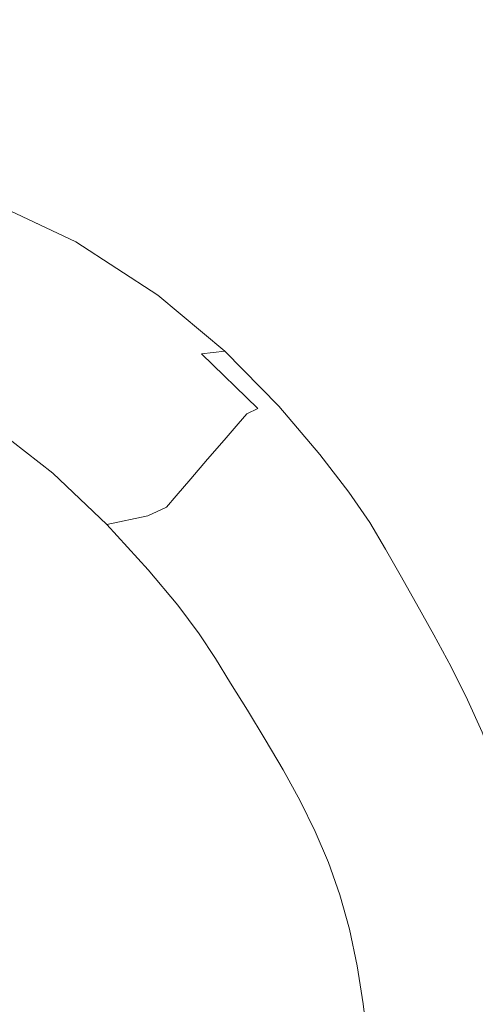
# Model space of a CAD drawing. Extents: x 0 to 790, y -500 to 0.
# Drawn here: x 715 to 746, y -117 to -49 of the extents above; entities that cross this region are included whole.
import ezdxf

# ---------------------------------------------------------------- set-up
doc = ezdxf.new("R2010")
doc.units = 0
doc.header["$LTSCALE"] = 500
doc.header["$MEASUREMENT"] = 0
doc.layers.add('CHROM', color=9, linetype='Continuous', true_color=0x808080)

msp = doc.modelspace()

# ---------------------------------------------------------------- linework, layer by layer
at = {"layer": 'CHROM', "lineweight": 0}
for points, invisible_edges in [([(702.137, -46.717, -3.245), (705.464, -51.592, -3.354), (722.611, -51.483, -3.157), (720.357, -46.799, -3.13)], 15), ([(722.611, -51.483, -3.157), (736.964, -51.498, -3.03), (735.377, -46.954, -3.03), (720.357, -46.799, -3.13)], 15), ([(736.964, -51.498, -3.03), (747.848, -51.533, -2.892), (746.647, -47.085, -2.892), (735.377, -46.954, -3.03)], 15), ([(722.611, -51.483, -3.157), (705.464, -51.592, -3.354), (711.833, -55.309, -3.437), (726.209, -55.197, -3.178)], 15), ([(739.014, -55.163, -3.03), (736.964, -51.498, -3.03), (722.611, -51.483, -3.157), (726.209, -55.197, -3.178)], 15), ([(749.117, -55.141, -2.892), (747.848, -51.533, -2.892), (736.964, -51.498, -3.03), (739.014, -55.163, -3.03)], 15), ([(711.833, -55.309, -3.437), (699.463, -55.593, -3.977), (709.562, -58.471, -4.055), (719.065, -58.379, -3.489)], 15), ([(726.209, -55.197, -3.178), (711.833, -55.309, -3.437), (719.065, -58.379, -3.489), (730.367, -58.333, -3.191)], 15), ([(741.322, -58.299, -3.03), (739.014, -55.163, -3.03), (726.209, -55.197, -3.178), (730.367, -58.333, -3.191)], 15), ([(750.393, -58.248, -2.892), (749.117, -55.141, -2.892), (739.014, -55.163, -3.03), (741.322, -58.299, -3.03)], 15), ([(712.559, -61.386, -5.039), (717.23, -61.34, -4.081), (709.562, -58.471, -4.055), (704.005, -58.643, -5.022)], 15), ([(709.562, -58.471, -4.055), (717.23, -61.34, -4.081), (724.982, -61.312, -3.506), (719.065, -58.379, -3.489)], 15), ([(719.065, -58.379, -3.489), (724.982, -61.312, -3.506), (734.304, -61.289, -3.195), (730.367, -58.333, -3.191)], 15), ([(734.304, -61.289, -3.195), (743.685, -61.254, -3.03), (741.322, -58.299, -3.03), (730.367, -58.333, -3.191)], 15), ([(743.685, -61.254, -3.03), (751.616, -61.195, -2.892), (750.393, -58.248, -2.892), (741.322, -58.299, -3.03)], 15), ([(709.075, -61.961, -17.027), (716.138, -65.074, -17.027), (717.09, -64.677, -8.611), (710.123, -61.557, -8.611)], 15), ([(717.09, -64.677, -8.611), (719.201, -64.508, -5.039), (712.559, -61.386, -5.039), (710.123, -61.557, -8.611)], 13), ([(719.201, -64.508, -5.039), (723.209, -64.463, -4.081), (717.23, -61.34, -4.081), (712.559, -61.386, -5.039)], 15), ([(717.23, -61.34, -4.081), (723.209, -64.463, -4.081), (729.854, -64.435, -3.506), (724.982, -61.312, -3.506)], 15), ([(724.982, -61.312, -3.506), (729.854, -64.435, -3.506), (737.848, -64.412, -3.195), (734.304, -61.289, -3.195)], 15), ([(737.848, -64.412, -3.195), (745.9, -64.379, -3.03), (743.685, -61.254, -3.03), (734.304, -61.289, -3.195)], 15), ([(745.9, -64.379, -3.03), (752.723, -64.32, -2.892), (751.616, -61.195, -2.892), (743.685, -61.254, -3.03)], 15), ([(708.569, -62.705, -32.518), (715.605, -65.805, -32.518), (716.138, -65.074, -17.027), (709.075, -61.961, -17.027)], 15), ([(714.751, -66.976, -57.314), (715.605, -65.805, -32.518), (708.569, -62.705, -32.518), (707.759, -63.895, -57.314)], 15), ([(724.789, -68.147, -5.039), (719.201, -64.508, -5.039), (717.09, -64.677, -8.611), (722.952, -68.313, -8.611)], 14), ([(728.239, -68.103, -4.081), (723.209, -64.463, -4.081), (719.201, -64.508, -5.039), (724.789, -68.147, -5.039)], 15), ([(729.854, -64.435, -3.506), (723.209, -64.463, -4.081), (728.239, -68.103, -4.081), (733.954, -68.076, -3.506)], 15), ([(737.848, -64.412, -3.195), (729.854, -64.435, -3.506), (733.954, -68.076, -3.506), (740.829, -68.053, -3.195)], 15), ([(747.764, -68.02, -3.03), (745.9, -64.379, -3.03), (737.848, -64.412, -3.195), (740.829, -68.053, -3.195)], 15), ([(753.655, -67.963, -2.892), (752.723, -64.32, -2.892), (745.9, -64.379, -3.03), (747.764, -68.02, -3.03)], 15), ([(716.138, -65.074, -17.027), (715.605, -65.805, -32.518), (721.524, -69.419, -32.518), (722.081, -68.702, -17.027)], 15), ([(717.09, -64.677, -8.611), (716.138, -65.074, -17.027), (722.081, -68.702, -17.027), (722.952, -68.313, -8.611)], 15), ([(721.524, -69.419, -32.518), (715.605, -65.805, -32.518), (714.751, -66.976, -57.314), (720.633, -70.567, -57.314)], 15), ([(720.633, -70.567, -57.314), (714.751, -66.976, -57.314), (713.73, -68.376, -86.962), (719.568, -71.94, -86.962)], 15), ([(713.73, -68.376, -86.962), (712.696, -69.795, -117.007), (718.488, -73.331, -117.007), (719.568, -71.94, -86.962)], 15), ([(722.952, -68.313, -8.611), (722.081, -68.702, -17.027), (726.968, -72.534, -17.027), (727.774, -72.152, -8.611)], 15), ([(729.385, -71.99, -5.039), (724.789, -68.147, -5.039), (722.952, -68.313, -8.611), (727.774, -72.152, -8.611)], 6), ([(732.377, -71.947, -4.081), (728.239, -68.103, -4.081), (724.789, -68.147, -5.039), (729.385, -71.99, -5.039)], 15), ([(733.954, -68.076, -3.506), (728.239, -68.103, -4.081), (732.377, -71.947, -4.081), (737.325, -71.921, -3.506)], 15), ([(740.829, -68.053, -3.195), (733.954, -68.076, -3.506), (737.325, -71.921, -3.506), (743.281, -71.899, -3.195)], 15), ([(749.297, -71.867, -3.03), (747.764, -68.02, -3.03), (740.829, -68.053, -3.195), (743.281, -71.899, -3.195)], 15), ([(722.081, -68.702, -17.027), (721.524, -69.419, -32.518), (726.393, -73.236, -32.518), (726.968, -72.534, -17.027)], 15), ([(712.696, -69.795, -117.007), (711.801, -71.022, -142.995), (717.554, -74.534, -142.995), (718.488, -73.331, -117.007)], 15), ([(726.393, -73.236, -32.518), (721.524, -69.419, -32.518), (720.633, -70.567, -57.314), (725.471, -74.36, -57.314)], 15), ([(725.471, -74.36, -57.314), (720.633, -70.567, -57.314), (719.568, -71.94, -86.962), (724.369, -75.704, -86.962)], 15), ([(717.554, -74.534, -142.995), (711.801, -71.022, -142.995), (711.199, -71.847, -160.474), (716.926, -75.344, -160.474)], 15), ([(716.926, -75.344, -160.474), (711.199, -71.847, -160.474), (710.031, -72.53, -171.275), (715.714, -75.996, -171.275)], 15), ([(732.377, -71.947, -4.081), (735.677, -75.682, -4.081), (740.015, -75.657, -3.506), (737.325, -71.921, -3.506)], 15), ([(737.325, -71.921, -3.506), (740.015, -75.657, -3.506), (745.238, -75.635, -3.195), (743.281, -71.899, -3.195)], 15), ([(745.238, -75.635, -3.195), (750.519, -75.603, -3.03), (749.297, -71.867, -3.03), (743.281, -71.899, -3.195)], 15), ([(710.031, -72.53, -171.275), (707.438, -73.331, -177.232), (713.028, -76.73, -177.232), (715.714, -75.996, -171.275)], 13), ([(719.568, -71.94, -86.962), (718.488, -73.331, -117.007), (723.252, -77.066, -117.007), (724.369, -75.704, -86.962)], 15), ([(726.393, -73.236, -32.518), (730.276, -76.944, -32.518), (730.867, -76.257, -17.027), (726.968, -72.534, -17.027)], 13), ([(726.968, -72.534, -17.027), (730.867, -76.257, -17.027), (731.62, -75.883, -8.611), (727.774, -72.152, -8.611)], 13), ([(731.62, -75.883, -8.611), (733.051, -75.725, -5.039), (729.385, -71.99, -5.039), (727.774, -72.152, -8.611)], 5), ([(733.051, -75.725, -5.039), (735.677, -75.682, -4.081), (732.377, -71.947, -4.081), (729.385, -71.99, -5.039)], 15), ([(729.33, -78.045, -57.314), (730.276, -76.944, -32.518), (726.393, -73.236, -32.518), (725.471, -74.36, -57.314)], 14), ([(718.488, -73.331, -117.007), (717.554, -74.534, -142.995), (722.286, -78.244, -142.995), (723.252, -77.066, -117.007)], 15), ([(722.286, -78.244, -142.995), (717.554, -74.534, -142.995), (716.926, -75.344, -160.474), (721.637, -79.036, -160.474)], 15), ([(728.199, -79.361, -86.962), (729.33, -78.045, -57.314), (725.471, -74.36, -57.314), (724.369, -75.704, -86.962)], 14), ([(721.637, -79.036, -160.474), (716.926, -75.344, -160.474), (715.714, -75.996, -171.275), (720.39, -79.657, -171.275)], 15), ([(723.252, -77.066, -117.007), (727.053, -80.695, -117.007), (728.199, -79.361, -86.962), (724.369, -75.704, -86.962)], 13), ([(730.867, -76.257, -17.027), (733.844, -79.558, -17.027), (734.556, -79.192, -8.611), (731.62, -75.883, -8.611)], 15), ([(734.556, -79.192, -8.611), (735.85, -79.036, -5.039), (733.051, -75.725, -5.039), (731.62, -75.883, -8.611)], 13), ([(735.85, -79.036, -5.039), (738.197, -78.994, -4.081), (735.677, -75.682, -4.081), (733.051, -75.725, -5.039)], 15), ([(735.677, -75.682, -4.081), (738.197, -78.994, -4.081), (742.068, -78.969, -3.506), (740.015, -75.657, -3.506)], 15), ([(740.015, -75.657, -3.506), (742.068, -78.969, -3.506), (746.731, -78.948, -3.195), (745.238, -75.635, -3.195)], 15), ([(746.731, -78.948, -3.195), (751.453, -78.917, -3.03), (750.519, -75.603, -3.03), (745.238, -75.635, -3.195)], 15), ([(715.714, -75.996, -171.275), (713.028, -76.73, -177.232), (717.634, -80.32, -177.232), (720.39, -79.657, -171.275)], 13), ([(730.276, -76.944, -32.518), (733.241, -80.233, -32.518), (733.844, -79.558, -17.027), (730.867, -76.257, -17.027)], 15), ([(713.028, -76.73, -177.232), (707.979, -77.782, -180.177), (712.456, -81.238, -180.177), (717.634, -80.32, -177.232)], 15), ([(722.286, -78.244, -142.995), (726.061, -81.848, -142.995), (727.053, -80.695, -117.007), (723.252, -77.066, -117.007)], 13), ([(732.277, -81.313, -57.314), (733.241, -80.233, -32.518), (730.276, -76.944, -32.518), (729.33, -78.045, -57.314)], 15), ([(725.394, -82.624, -160.474), (726.061, -81.848, -142.995), (722.286, -78.244, -142.995), (721.637, -79.036, -160.474)], 14), ([(731.123, -82.604, -86.962), (732.277, -81.313, -57.314), (729.33, -78.045, -57.314), (728.199, -79.361, -86.962)], 15), ([(724.123, -83.214, -171.275), (725.394, -82.624, -160.474), (721.637, -79.036, -160.474), (720.39, -79.657, -171.275)], 14), ([(734.556, -79.192, -8.611), (733.844, -79.558, -17.027), (735.964, -82.126, -17.027), (736.648, -81.765, -8.611)], 15), ([(737.844, -81.612, -5.039), (735.85, -79.036, -5.039), (734.556, -79.192, -8.611), (736.648, -81.765, -8.611)], 14), ([(739.992, -81.571, -4.081), (738.197, -78.994, -4.081), (735.85, -79.036, -5.039), (737.844, -81.612, -5.039)], 15), ([(742.068, -78.969, -3.506), (738.197, -78.994, -4.081), (739.992, -81.571, -4.081), (743.531, -81.546, -3.506)], 15), ([(746.731, -78.948, -3.195), (742.068, -78.969, -3.506), (743.531, -81.546, -3.506), (747.795, -81.525, -3.195)], 15), ([(717.634, -80.32, -177.232), (721.319, -83.809, -177.232), (724.123, -83.214, -171.275), (720.39, -79.657, -171.275)], 12), ([(727.053, -80.695, -117.007), (729.954, -83.913, -117.007), (731.123, -82.604, -86.962), (728.199, -79.361, -86.962)], 15), ([(733.844, -79.558, -17.027), (733.241, -80.233, -32.518), (735.353, -82.791, -32.518), (735.964, -82.126, -17.027)], 15), ([(712.456, -81.238, -180.177), (716.051, -84.601, -180.177), (721.319, -83.809, -177.232), (717.634, -80.32, -177.232)], 15), ([(735.353, -82.791, -32.518), (733.241, -80.233, -32.518), (732.277, -81.313, -57.314), (734.375, -83.855, -57.314)], 15), ([(707.393, -85.782, -181.944), (716.051, -84.601, -180.177), (712.456, -81.238, -180.177), (703.942, -82.627, -181.944)], 15), ([(726.061, -81.848, -142.995), (728.943, -85.045, -142.995), (729.954, -83.913, -117.007), (727.053, -80.695, -117.007)], 15), ([(734.375, -83.855, -57.314), (732.277, -81.313, -57.314), (731.123, -82.604, -86.962), (733.206, -85.127, -86.962)], 15), ([(728.263, -85.806, -160.474), (728.943, -85.045, -142.995), (726.061, -81.848, -142.995), (725.394, -82.624, -160.474)], 15), ([(736.648, -81.765, -8.611), (735.964, -82.126, -17.027), (737.478, -84.193, -17.027), (738.141, -83.836, -8.611)], 15), ([(739.267, -83.685, -5.039), (737.844, -81.612, -5.039), (736.648, -81.765, -8.611), (738.141, -83.836, -8.611)], 14), ([(741.273, -83.644, -4.081), (739.992, -81.571, -4.081), (737.844, -81.612, -5.039), (739.267, -83.685, -5.039)], 15), ([(743.531, -81.546, -3.506), (739.992, -81.571, -4.081), (741.273, -83.644, -4.081), (744.575, -83.62, -3.506)], 15), ([(747.795, -81.525, -3.195), (743.531, -81.546, -3.506), (744.575, -83.62, -3.506), (748.554, -83.599, -3.195)], 15), ([(726.976, -86.369, -171.275), (728.263, -85.806, -160.474), (725.394, -82.624, -160.474), (724.123, -83.214, -171.275)], 15), ([(731.123, -82.604, -86.962), (729.954, -83.913, -117.007), (732.021, -86.416, -117.007), (733.206, -85.127, -86.962)], 15), ([(735.964, -82.126, -17.027), (735.353, -82.791, -32.518), (736.861, -84.85, -32.518), (737.478, -84.193, -17.027)], 15), ([(721.319, -83.809, -177.232), (724.142, -86.907, -177.232), (726.976, -86.369, -171.275), (724.123, -83.214, -171.275)], 14), ([(736.861, -84.85, -32.518), (735.353, -82.791, -32.518), (734.375, -83.855, -57.314), (735.873, -85.9, -57.314)], 15), ([(716.051, -84.601, -180.177), (718.824, -87.593, -180.177), (724.142, -86.907, -177.232), (721.319, -83.809, -177.232)], 15), ([(729.954, -83.913, -117.007), (728.943, -85.045, -142.995), (730.996, -87.531, -142.995), (732.021, -86.416, -117.007)], 15), ([(735.873, -85.9, -57.314), (734.375, -83.855, -57.314), (733.206, -85.127, -86.962), (734.692, -87.157, -86.962)], 15), ([(737.478, -84.193, -17.027), (738.633, -85.992, -17.027), (739.28, -85.639, -8.611), (738.141, -83.836, -8.611)], 15), ([(739.28, -85.639, -8.611), (740.353, -85.489, -5.039), (739.267, -83.685, -5.039), (738.141, -83.836, -8.611)], 13), ([(740.353, -85.489, -5.039), (742.25, -85.449, -4.081), (741.273, -83.644, -4.081), (739.267, -83.685, -5.039)], 15), ([(741.273, -83.644, -4.081), (742.25, -85.449, -4.081), (745.372, -85.425, -3.506), (744.575, -83.62, -3.506)], 15), ([(744.575, -83.62, -3.506), (745.372, -85.425, -3.506), (749.134, -85.405, -3.195), (748.554, -83.599, -3.195)], 15), ([(710.083, -88.598, -181.944), (718.824, -87.593, -180.177), (716.051, -84.601, -180.177), (707.393, -85.782, -181.944)], 15), ([(736.861, -84.85, -32.518), (738.011, -86.641, -32.518), (738.633, -85.992, -17.027), (737.478, -84.193, -17.027)], 15), ([(730.996, -87.531, -142.995), (728.943, -85.045, -142.995), (728.263, -85.806, -160.474), (730.307, -88.281, -160.474)], 15), ([(733.206, -85.127, -86.962), (732.021, -86.416, -117.007), (733.496, -88.43, -117.007), (734.692, -87.157, -86.962)], 15), ([(737.017, -87.681, -57.314), (738.011, -86.641, -32.518), (736.861, -84.85, -32.518), (735.873, -85.9, -57.314)], 15), ([(730.307, -88.281, -160.474), (728.263, -85.806, -160.474), (726.976, -86.369, -171.275), (729.011, -88.825, -171.275)], 15), ([(735.827, -88.924, -86.962), (737.017, -87.681, -57.314), (735.873, -85.9, -57.314), (734.692, -87.157, -86.962)], 15), ([(738.011, -86.641, -32.518), (739.053, -88.398, -32.518), (739.679, -87.756, -17.027), (738.633, -85.992, -17.027)], 15), ([(738.633, -85.992, -17.027), (739.679, -87.756, -17.027), (740.312, -87.406, -8.611), (739.28, -85.639, -8.611)], 15), ([(740.312, -87.406, -8.611), (741.337, -87.258, -5.039), (740.353, -85.489, -5.039), (739.28, -85.639, -8.611)], 13), ([(741.337, -87.258, -5.039), (743.136, -87.218, -4.081), (742.25, -85.449, -4.081), (740.353, -85.489, -5.039)], 15), ([(742.25, -85.449, -4.081), (743.136, -87.218, -4.081), (746.093, -87.195, -3.506), (745.372, -85.425, -3.506)], 15), ([(745.372, -85.425, -3.506), (746.093, -87.195, -3.506), (749.659, -87.174, -3.195), (749.134, -85.405, -3.195)], 15), ([(726.976, -86.369, -171.275), (724.142, -86.907, -177.232), (726.167, -89.323, -177.232), (729.011, -88.825, -171.275)], 13), ([(732.021, -86.416, -117.007), (730.996, -87.531, -142.995), (732.461, -89.532, -142.995), (733.496, -88.43, -117.007)], 15), ([(738.052, -89.427, -57.314), (739.053, -88.398, -32.518), (738.011, -86.641, -32.518), (737.017, -87.681, -57.314)], 15), ([(724.142, -86.907, -177.232), (718.824, -87.593, -180.177), (720.832, -89.934, -180.177), (726.167, -89.323, -177.232)], 15), ([(733.496, -88.43, -117.007), (734.622, -90.184, -117.007), (735.827, -88.924, -86.962), (734.692, -87.157, -86.962)], 15), ([(742.452, -89.225, -5.039), (741.337, -87.258, -5.039), (740.312, -87.406, -8.611), (741.482, -89.372, -8.611)], 14), ([(744.14, -89.186, -4.081), (743.136, -87.218, -4.081), (741.337, -87.258, -5.039), (742.452, -89.225, -5.039)], 15), ([(746.093, -87.195, -3.506), (743.136, -87.218, -4.081), (744.14, -89.186, -4.081), (746.911, -89.162, -3.506)], 15), ([(749.659, -87.174, -3.195), (746.093, -87.195, -3.506), (746.911, -89.162, -3.506), (750.254, -89.143, -3.195)], 15), ([(720.832, -89.934, -180.177), (718.824, -87.593, -180.177), (710.083, -88.598, -181.944), (712.065, -90.817, -181.944)], 15), ([(732.461, -89.532, -142.995), (730.996, -87.531, -142.995), (730.307, -88.281, -160.474), (731.765, -90.273, -160.474)], 15), ([(736.855, -90.657, -86.962), (738.052, -89.427, -57.314), (737.017, -87.681, -57.314), (735.827, -88.924, -86.962)], 15), ([(739.679, -87.756, -17.027), (739.053, -88.398, -32.518), (740.235, -90.352, -32.518), (740.865, -89.717, -17.027)], 15), ([(740.312, -87.406, -8.611), (739.679, -87.756, -17.027), (740.865, -89.717, -17.027), (741.482, -89.372, -8.611)], 15), ([(731.765, -90.273, -160.474), (730.307, -88.281, -160.474), (729.011, -88.825, -171.275), (730.466, -90.803, -171.275)], 15), ([(732.461, -89.532, -142.995), (733.579, -91.274, -142.995), (734.622, -90.184, -117.007), (733.496, -88.43, -117.007)], 15), ([(740.235, -90.352, -32.518), (739.053, -88.398, -32.518), (738.052, -89.427, -57.314), (739.226, -91.368, -57.314)], 15), ([(726.167, -89.323, -177.232), (720.832, -89.934, -180.177), (722.298, -91.832, -180.177), (727.625, -91.273, -177.232)], 15), ([(729.011, -88.825, -171.275), (726.167, -89.323, -177.232), (727.625, -91.273, -177.232), (730.466, -90.803, -171.275)], 13), ([(734.622, -90.184, -117.007), (735.641, -91.903, -117.007), (736.855, -90.657, -86.962), (735.827, -88.924, -86.962)], 15), ([(741.482, -89.372, -8.611), (740.865, -89.717, -17.027), (742.123, -91.822, -17.027), (742.723, -91.481, -8.611)], 15), ([(743.634, -91.337, -5.039), (742.452, -89.225, -5.039), (741.482, -89.372, -8.611), (742.723, -91.481, -8.611)], 14), ([(745.204, -91.298, -4.081), (744.14, -89.186, -4.081), (742.452, -89.225, -5.039), (743.634, -91.337, -5.039)], 15), ([(746.911, -89.162, -3.506), (744.14, -89.186, -4.081), (745.204, -91.298, -4.081), (747.779, -91.275, -3.506)], 15), ([(722.298, -91.832, -180.177), (720.832, -89.934, -180.177), (712.065, -90.817, -181.944), (713.545, -92.632, -181.944)], 15), ([(732.878, -92.006, -160.474), (733.579, -91.274, -142.995), (732.461, -89.532, -142.995), (731.765, -90.273, -160.474)], 15), ([(739.226, -91.368, -57.314), (738.052, -89.427, -57.314), (736.855, -90.657, -86.962), (738.02, -92.583, -86.962)], 15), ([(740.865, -89.717, -17.027), (740.235, -90.352, -32.518), (741.487, -92.448, -32.518), (742.123, -91.822, -17.027)], 15), ([(731.58, -92.526, -171.275), (732.878, -92.006, -160.474), (731.765, -90.273, -160.474), (730.466, -90.803, -171.275)], 15), ([(733.579, -91.274, -142.995), (734.592, -92.981, -142.995), (735.641, -91.903, -117.007), (734.622, -90.184, -117.007)], 15), ([(736.855, -90.657, -86.962), (735.641, -91.903, -117.007), (736.798, -93.815, -117.007), (738.02, -92.583, -86.962)], 15), ([(741.487, -92.448, -32.518), (740.235, -90.352, -32.518), (739.226, -91.368, -57.314), (740.471, -93.451, -57.314)], 15), ([(722.298, -91.832, -180.177), (723.443, -93.496, -180.177), (728.748, -92.974, -177.232), (727.625, -91.273, -177.232)], 15), ([(727.625, -91.273, -177.232), (728.748, -92.974, -177.232), (731.58, -92.526, -171.275), (730.466, -90.803, -171.275)], 14), ([(733.886, -93.706, -160.474), (734.592, -92.981, -142.995), (733.579, -91.274, -142.995), (732.878, -92.006, -160.474)], 15), ([(740.471, -93.451, -57.314), (739.226, -91.368, -57.314), (738.02, -92.583, -86.962), (739.255, -94.651, -86.962)], 15), ([(743.966, -93.681, -8.611), (744.82, -93.538, -5.039), (743.634, -91.337, -5.039), (742.723, -91.481, -8.611)], 13), ([(744.82, -93.538, -5.039), (746.271, -93.5, -4.081), (745.204, -91.298, -4.081), (743.634, -91.337, -5.039)], 15), ([(745.204, -91.298, -4.081), (746.271, -93.5, -4.081), (748.648, -93.477, -3.506), (747.779, -91.275, -3.506)], 15), ([(714.727, -94.233, -181.944), (723.443, -93.496, -180.177), (722.298, -91.832, -180.177), (713.545, -92.632, -181.944)], 15), ([(732.59, -94.215, -171.275), (733.886, -93.706, -160.474), (732.878, -92.006, -160.474), (731.58, -92.526, -171.275)], 15), ([(735.641, -91.903, -117.007), (734.592, -92.981, -142.995), (735.74, -94.88, -142.995), (736.798, -93.815, -117.007)], 15), ([(741.487, -92.448, -32.518), (742.743, -94.635, -32.518), (743.383, -94.017, -17.027), (742.123, -91.822, -17.027)], 15), ([(742.123, -91.822, -17.027), (743.383, -94.017, -17.027), (743.966, -93.681, -8.611), (742.723, -91.481, -8.611)], 15), ([(728.748, -92.974, -177.232), (729.769, -94.644, -177.232), (732.59, -94.215, -171.275), (731.58, -92.526, -171.275)], 14), ([(738.02, -92.583, -86.962), (736.798, -93.815, -117.007), (738.023, -95.866, -117.007), (739.255, -94.651, -86.962)], 15), ([(741.719, -95.624, -57.314), (742.743, -94.635, -32.518), (741.487, -92.448, -32.518), (740.471, -93.451, -57.314)], 15), ([(723.443, -93.496, -180.177), (724.489, -95.131, -180.177), (729.769, -94.644, -177.232), (728.748, -92.974, -177.232)], 15), ([(735.74, -94.88, -142.995), (734.592, -92.981, -142.995), (733.886, -93.706, -160.474), (735.029, -95.596, -160.474)], 15), ([(715.816, -95.811, -181.944), (724.489, -95.131, -180.177), (723.443, -93.496, -180.177), (714.727, -94.233, -181.944)], 15), ([(735.029, -95.596, -160.474), (733.886, -93.706, -160.474), (732.59, -94.215, -171.275), (733.733, -96.093, -171.275)], 15), ([(736.798, -93.815, -117.007), (735.74, -94.88, -142.995), (736.958, -96.918, -142.995), (738.023, -95.866, -117.007)], 15), ([(740.494, -96.807, -86.962), (741.719, -95.624, -57.314), (740.471, -93.451, -57.314), (739.255, -94.651, -86.962)], 15), ([(742.743, -94.635, -32.518), (743.934, -96.857, -32.518), (744.578, -96.248, -17.027), (743.383, -94.017, -17.027)], 15), ([(743.383, -94.017, -17.027), (744.578, -96.248, -17.027), (745.145, -95.917, -8.611), (743.966, -93.681, -8.611)], 15), ([(745.145, -95.917, -8.611), (745.944, -95.776, -5.039), (744.82, -93.538, -5.039), (743.966, -93.681, -8.611)], 13), ([(745.944, -95.776, -5.039), (747.283, -95.739, -4.081), (746.271, -93.5, -4.081), (744.82, -93.538, -5.039)], 15), ([(746.271, -93.5, -4.081), (747.283, -95.739, -4.081), (749.473, -95.716, -3.506), (748.648, -93.477, -3.506)], 15), ([(704.438, -96.648, -182.828), (715.816, -95.811, -181.944), (714.727, -94.233, -181.944), (703.293, -95.144, -182.828)], 15), ([(729.769, -94.644, -177.232), (724.489, -95.131, -180.177), (725.658, -96.945, -180.177), (730.92, -96.499, -177.232)], 15), ([(732.59, -94.215, -171.275), (729.769, -94.644, -177.232), (730.92, -96.499, -177.232), (733.733, -96.093, -171.275)], 13), ([(738.023, -95.866, -117.007), (739.252, -98.006, -117.007), (740.494, -96.807, -86.962), (739.255, -94.651, -86.962)], 15), ([(742.902, -97.833, -57.314), (743.934, -96.857, -32.518), (742.743, -94.635, -32.518), (741.719, -95.624, -57.314)], 15), ([(725.658, -96.945, -180.177), (724.489, -95.131, -180.177), (715.816, -95.811, -181.944), (717.016, -97.559, -181.944)], 15), ([(736.958, -96.918, -142.995), (735.74, -94.88, -142.995), (735.029, -95.596, -160.474), (736.241, -97.625, -160.474)], 15), ([(717.016, -97.559, -181.944), (715.816, -95.811, -181.944), (704.438, -96.648, -182.828), (705.679, -98.308, -182.828)], 15), ([(733.733, -96.093, -171.275), (730.92, -96.499, -177.232), (732.136, -98.49, -177.232), (734.944, -98.109, -171.275)], 13), ([(736.241, -97.625, -160.474), (735.029, -95.596, -160.474), (733.733, -96.093, -171.275), (734.944, -98.109, -171.275)], 15), ([(736.958, -96.918, -142.995), (738.178, -99.043, -142.995), (739.252, -98.006, -117.007), (738.023, -95.866, -117.007)], 15), ([(741.668, -98.999, -86.962), (742.902, -97.833, -57.314), (741.719, -95.624, -57.314), (740.494, -96.807, -86.962)], 15), ([(745.145, -95.917, -8.611), (744.578, -96.248, -17.027), (745.64, -98.462, -17.027), (746.192, -98.136, -8.611)], 15), ([(746.942, -97.997, -5.039), (745.944, -95.776, -5.039), (745.145, -95.917, -8.611), (746.192, -98.136, -8.611)], 14), ([(748.181, -97.96, -4.081), (747.283, -95.739, -4.081), (745.944, -95.776, -5.039), (746.942, -97.997, -5.039)], 15), ([(730.92, -96.499, -177.232), (725.658, -96.945, -180.177), (726.889, -98.891, -180.177), (732.136, -98.49, -177.232)], 15), ([(744.578, -96.248, -17.027), (743.934, -96.857, -32.518), (744.991, -99.063, -32.518), (745.64, -98.462, -17.027)], 15), ([(726.889, -98.891, -180.177), (725.658, -96.945, -180.177), (717.016, -97.559, -181.944), (718.271, -99.431, -181.944)], 15), ([(737.456, -99.74, -160.474), (738.178, -99.043, -142.995), (736.958, -96.918, -142.995), (736.241, -97.625, -160.474)], 15), ([(739.252, -98.006, -117.007), (740.417, -100.181, -117.007), (741.668, -98.999, -86.962), (740.494, -96.807, -86.962)], 15), ([(744.991, -99.063, -32.518), (743.934, -96.857, -32.518), (742.902, -97.833, -57.314), (743.952, -100.024, -57.314)], 15), ([(718.271, -99.431, -181.944), (717.016, -97.559, -181.944), (705.679, -98.308, -182.828), (706.966, -100.085, -182.828)], 15), ([(732.136, -98.49, -177.232), (733.355, -100.566, -177.232), (736.158, -100.21, -171.275), (734.944, -98.109, -171.275)], 14), ([(736.158, -100.21, -171.275), (737.456, -99.74, -160.474), (736.241, -97.625, -160.474), (734.944, -98.109, -171.275)], 15), ([(738.178, -99.043, -142.995), (739.336, -101.203, -142.995), (740.417, -100.181, -117.007), (739.252, -98.006, -117.007)], 15), ([(743.952, -100.024, -57.314), (742.902, -97.833, -57.314), (741.668, -98.999, -86.962), (742.71, -101.174, -86.962)], 15), ([(746.192, -98.136, -8.611), (745.64, -98.462, -17.027), (746.567, -100.709, -17.027), (747.107, -100.388, -8.611)], 15), ([(747.813, -100.251, -5.039), (746.942, -97.997, -5.039), (746.192, -98.136, -8.611), (747.107, -100.388, -8.611)], 14), ([(726.889, -98.891, -180.177), (728.12, -100.92, -180.177), (733.355, -100.566, -177.232), (732.136, -98.49, -177.232)], 15), ([(745.64, -98.462, -17.027), (744.991, -99.063, -32.518), (745.914, -101.301, -32.518), (746.567, -100.709, -17.027)], 15), ([(708.248, -101.937, -182.828), (719.524, -101.383, -181.944), (718.271, -99.431, -181.944), (706.966, -100.085, -182.828)], 15), ([(719.524, -101.383, -181.944), (728.12, -100.92, -180.177), (726.889, -98.891, -180.177), (718.271, -99.431, -181.944)], 15), ([(738.608, -101.891, -160.474), (739.336, -101.203, -142.995), (738.178, -99.043, -142.995), (737.456, -99.74, -160.474)], 15), ([(741.668, -98.999, -86.962), (740.417, -100.181, -117.007), (741.452, -102.339, -117.007), (742.71, -101.174, -86.962)], 15), ([(745.914, -101.301, -32.518), (744.991, -99.063, -32.518), (743.952, -100.024, -57.314), (744.87, -102.248, -57.314)], 15), ([(737.309, -102.347, -171.275), (738.608, -101.891, -160.474), (737.456, -99.74, -160.474), (736.158, -100.21, -171.275)], 15), ([(744.87, -102.248, -57.314), (743.952, -100.024, -57.314), (742.71, -101.174, -86.962), (743.621, -103.381, -86.962)], 15), ([(728.12, -100.92, -180.177), (729.29, -102.984, -180.177), (734.512, -102.677, -177.232), (733.355, -100.566, -177.232)], 15), ([(733.355, -100.566, -177.232), (734.512, -102.677, -177.232), (737.309, -102.347, -171.275), (736.158, -100.21, -171.275)], 14), ([(740.417, -100.181, -117.007), (739.336, -101.203, -142.995), (740.363, -103.347, -142.995), (741.452, -102.339, -117.007)], 15), ([(745.914, -101.301, -32.518), (746.705, -103.622, -32.518), (747.36, -103.04, -17.027), (746.567, -100.709, -17.027)], 15), ([(709.476, -103.827, -182.828), (720.719, -103.372, -181.944), (719.524, -101.383, -181.944), (708.248, -101.937, -182.828)], 15), ([(720.719, -103.372, -181.944), (729.29, -102.984, -180.177), (728.12, -100.92, -180.177), (719.524, -101.383, -181.944)], 15), ([(740.363, -103.347, -142.995), (739.336, -101.203, -142.995), (738.608, -101.891, -160.474), (739.631, -104.024, -160.474)], 15), ([(742.71, -101.174, -86.962), (741.452, -102.339, -117.007), (742.355, -104.529, -117.007), (743.621, -103.381, -86.962)], 15), ([(745.655, -104.555, -57.314), (746.705, -103.622, -32.518), (745.914, -101.301, -32.518), (744.87, -102.248, -57.314)], 15), ([(739.631, -104.024, -160.474), (738.608, -101.891, -160.474), (737.309, -102.347, -171.275), (738.332, -104.468, -171.275)], 15), ([(734.512, -102.677, -177.232), (729.29, -102.984, -180.177), (730.34, -105.036, -180.177), (735.543, -104.773, -177.232)], 15), ([(737.309, -102.347, -171.275), (734.512, -102.677, -177.232), (735.543, -104.773, -177.232), (738.332, -104.468, -171.275)], 13), ([(741.452, -102.339, -117.007), (740.363, -103.347, -142.995), (741.261, -105.522, -142.995), (742.355, -104.529, -117.007)], 15), ([(744.401, -105.671, -86.962), (745.655, -104.555, -57.314), (744.87, -102.248, -57.314), (743.621, -103.381, -86.962)], 15), ([(721.799, -105.353, -181.944), (720.719, -103.372, -181.944), (709.476, -103.827, -182.828), (710.597, -105.714, -182.828)], 15), ([(730.34, -105.036, -180.177), (729.29, -102.984, -180.177), (720.719, -103.372, -181.944), (721.799, -105.353, -181.944)], 15), ([(741.261, -105.522, -142.995), (740.363, -103.347, -142.995), (739.631, -104.024, -160.474), (740.525, -106.19, -160.474)], 15), ([(742.355, -104.529, -117.007), (743.129, -106.801, -117.007), (744.401, -105.671, -86.962), (743.621, -103.381, -86.962)], 15), ([(740.525, -106.19, -160.474), (739.631, -104.024, -160.474), (738.332, -104.468, -171.275), (739.227, -106.62, -171.275)], 15), ([(746.308, -106.995, -57.314), (747.362, -106.077, -32.518), (746.705, -103.622, -32.518), (745.655, -104.555, -57.314)], 15), ([(735.543, -104.773, -177.232), (730.34, -105.036, -180.177), (731.267, -107.121, -180.177), (736.448, -106.902, -177.232)], 15), ([(738.332, -104.468, -171.275), (735.543, -104.773, -177.232), (736.448, -106.902, -177.232), (739.227, -106.62, -171.275)], 13), ([(741.261, -105.522, -142.995), (742.029, -107.778, -142.995), (743.129, -106.801, -117.007), (742.355, -104.529, -117.007)], 15), ([(745.049, -108.091, -86.962), (746.308, -106.995, -57.314), (745.655, -104.555, -57.314), (744.401, -105.671, -86.962)], 15), ([(722.765, -107.367, -181.944), (721.799, -105.353, -181.944), (710.597, -105.714, -182.828), (711.613, -107.635, -182.828)], 15), ([(731.267, -107.121, -180.177), (730.34, -105.036, -180.177), (721.799, -105.353, -181.944), (722.765, -107.367, -181.944)], 15), ([(741.289, -108.436, -160.474), (742.029, -107.778, -142.995), (741.261, -105.522, -142.995), (740.525, -106.19, -160.474)], 15), ([(739.994, -108.853, -171.275), (741.289, -108.436, -160.474), (740.525, -106.19, -160.474), (739.227, -106.62, -171.275)], 15), ([(743.129, -106.801, -117.007), (743.772, -109.203, -117.007), (745.049, -108.091, -86.962), (744.401, -105.671, -86.962)], 15), ([(747.886, -108.715, -32.518), (747.362, -106.077, -32.518), (746.308, -106.995, -57.314), (746.829, -109.616, -57.314)], 15), ([(736.448, -106.902, -177.232), (737.227, -109.109, -177.232), (739.994, -108.853, -171.275), (739.227, -106.62, -171.275)], 14), ([(742.029, -107.778, -142.995), (742.668, -110.164, -142.995), (743.772, -109.203, -117.007), (743.129, -106.801, -117.007)], 15), ([(712.522, -109.627, -182.828), (723.615, -109.455, -181.944), (722.765, -107.367, -181.944), (711.613, -107.635, -182.828)], 15), ([(723.615, -109.455, -181.944), (732.073, -109.283, -180.177), (731.267, -107.121, -180.177), (722.765, -107.367, -181.944)], 15), ([(731.267, -107.121, -180.177), (732.073, -109.283, -180.177), (737.227, -109.109, -177.232), (736.448, -106.902, -177.232)], 15), ([(746.829, -109.616, -57.314), (746.308, -106.995, -57.314), (745.049, -108.091, -86.962), (745.566, -110.693, -86.962)], 15), ([(741.925, -110.811, -160.474), (742.668, -110.164, -142.995), (742.029, -107.778, -142.995), (741.289, -108.436, -160.474)], 15), ([(745.049, -108.091, -86.962), (743.772, -109.203, -117.007), (744.285, -111.785, -117.007), (745.566, -110.693, -86.962)], 15), ([(737.227, -109.109, -177.232), (737.881, -111.442, -177.232), (740.633, -111.213, -171.275), (739.994, -108.853, -171.275)], 14), ([(740.633, -111.213, -171.275), (741.925, -110.811, -160.474), (741.289, -108.436, -160.474), (739.994, -108.853, -171.275)], 15), ([(713.325, -111.727, -182.828), (724.351, -111.659, -181.944), (723.615, -109.455, -181.944), (712.522, -109.627, -182.828)], 15), ([(724.351, -111.659, -181.944), (732.757, -111.567, -180.177), (732.073, -109.283, -180.177), (723.615, -109.455, -181.944)], 15), ([(732.073, -109.283, -180.177), (732.757, -111.567, -180.177), (737.881, -111.442, -177.232), (737.227, -109.109, -177.232)], 15), ([(743.772, -109.203, -117.007), (742.668, -110.164, -142.995), (743.177, -112.729, -142.995), (744.285, -111.785, -117.007)], 15), ([(743.177, -112.729, -142.995), (742.668, -110.164, -142.995), (741.925, -110.811, -160.474), (742.432, -113.364, -160.474)], 15), ([(747.231, -112.319, -57.314), (746.829, -109.616, -57.314), (745.566, -110.693, -86.962), (745.964, -113.376, -86.962)], 15), ([(742.432, -113.364, -160.474), (741.925, -110.811, -160.474), (740.633, -111.213, -171.275), (741.145, -113.75, -171.275)], 15), ([(745.566, -110.693, -86.962), (744.285, -111.785, -117.007), (744.681, -114.446, -117.007), (745.964, -113.376, -86.962)], 15), ([(733.32, -114.018, -180.177), (732.757, -111.567, -180.177), (724.351, -111.659, -181.944), (724.971, -114.02, -181.944)], 15), ([(737.881, -111.442, -177.232), (732.757, -111.567, -180.177), (733.32, -114.018, -180.177), (738.409, -113.948, -177.232)], 15), ([(740.633, -111.213, -171.275), (737.881, -111.442, -177.232), (738.409, -113.948, -177.232), (741.145, -113.75, -171.275)], 13), ([(724.971, -114.02, -181.944), (724.351, -111.659, -181.944), (713.325, -111.727, -182.828), (714.022, -113.97, -182.828)], 15), ([(744.285, -111.785, -117.007), (743.177, -112.729, -142.995), (743.57, -115.372, -142.995), (744.681, -114.446, -117.007)], 15), ([(743.57, -115.372, -142.995), (743.177, -112.729, -142.995), (742.432, -113.364, -160.474), (742.823, -115.995, -160.474)], 15), ([(746.257, -116.038, -86.962), (747.526, -115.002, -57.314), (747.231, -112.319, -57.314), (745.964, -113.376, -86.962)], 15), ([(742.823, -115.995, -160.474), (742.432, -113.364, -160.474), (741.145, -113.75, -171.275), (741.541, -116.365, -171.275)], 15), ([(744.681, -114.446, -117.007), (744.971, -117.088, -117.007), (746.257, -116.038, -86.962), (745.964, -113.376, -86.962)], 15), ([(725.487, -116.454, -181.944), (724.971, -114.02, -181.944), (714.022, -113.97, -182.828), (714.621, -116.283, -182.828)], 15), ([(733.772, -116.544, -180.177), (733.32, -114.018, -180.177), (724.971, -114.02, -181.944), (725.487, -116.454, -181.944)], 15), ([(738.409, -113.948, -177.232), (733.32, -114.018, -180.177), (733.772, -116.544, -180.177), (738.824, -116.531, -177.232)], 15), ([(741.145, -113.75, -171.275), (738.409, -113.948, -177.232), (738.824, -116.531, -177.232), (741.541, -116.365, -171.275)], 13), ([(743.57, -115.372, -142.995), (743.859, -117.996, -142.995), (744.971, -117.088, -117.007), (744.681, -114.446, -117.007)], 15), ([(743.111, -118.607, -160.474), (743.859, -117.996, -142.995), (743.57, -115.372, -142.995), (742.823, -115.995, -160.474)], 15), ([(746.457, -118.58, -86.962), (747.728, -117.563, -57.314), (747.526, -115.002, -57.314), (746.257, -116.038, -86.962)], 15), ([(715.133, -118.589, -182.828), (725.909, -118.876, -181.944), (725.487, -116.454, -181.944), (714.621, -116.283, -182.828)], 15), ([(741.834, -118.961, -171.275), (743.111, -118.607, -160.474), (742.823, -115.995, -160.474), (741.541, -116.365, -171.275)], 15), ([(744.971, -117.088, -117.007), (745.17, -119.61, -117.007), (746.457, -118.58, -86.962), (746.257, -116.038, -86.962)], 15), ([(725.909, -118.876, -181.944), (734.126, -119.055, -180.177), (733.772, -116.544, -180.177), (725.487, -116.454, -181.944)], 15), ([(733.772, -116.544, -180.177), (734.126, -119.055, -180.177), (739.137, -119.097, -177.232), (738.824, -116.531, -177.232)], 15), ([(738.824, -116.531, -177.232), (739.137, -119.097, -177.232), (741.834, -118.961, -171.275), (741.541, -116.365, -171.275)], 14)]:
    msp.add_3dface(points, dxfattribs=dict(at, invisible_edges=invisible_edges))

doc.saveas('drawing.dxf')
